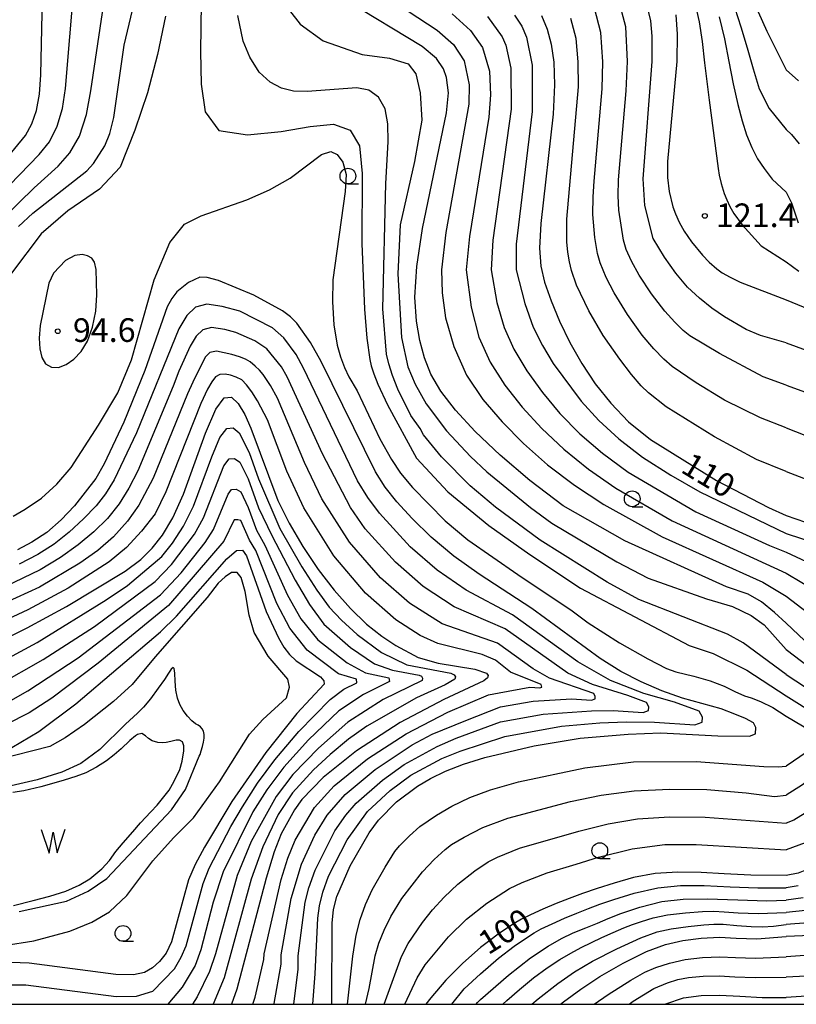
# Model space of a CAD drawing. Extents: x -4000 to -2000, y 94500 to 96001.
# Drawn here: x -2342 to -2219, y 94500 to 94656 of the extents above; entities that cross this region are included whole.
import ezdxf

# ---------------------------------------------------------------- set-up
doc = ezdxf.new("R2010")
doc.units = 0
for name, color, linetype in [('5105000', 4, 'Continuous'), ('5105990', 5, 'Continuous'), ('6331000', 2, 'Continuous'), ('7101000', 4, 'Continuous'), ('7102000', 2, 'Continuous'), ('7312000', 4, 'Continuous'), ('999', 7, 'Continuous')]:
    doc.layers.add(name, color=color, linetype=linetype)
doc.styles.add('Dm_Anotation', font='txt.shx', dxfattribs={"bigfont": 'PSCDM.shx'})

# ---------------------------------------------------------------- blocks, each defined once
blk = doc.blocks.new('510500')
at = {"layer": '5105990'}
for p, q in [((-0.742, 0.562), (-0.238, -0.938)), ((-0.238, -0.938), (0.007, 0.393)), ((0.007, 0.393), (0.258, -0.935)), ((0.258, -0.935), (0.762, 0.568))]:
    blk.add_line(p, q, dxfattribs=at)
blk = doc.blocks.new('633100')
at = {"layer": '6331000'}
blk.add_lwpolyline([(0, -0.5), (0.67, -0.5)], dxfattribs=at)
blk.add_circle((0, 0), 0.5, dxfattribs=at)
blk = doc.blocks.new('731200')
at = {"layer": '7312000'}
blk.add_circle((0, 0), 0.15, dxfattribs=at)

msp = doc.modelspace()

# ---------------------------------------------------------------- linework, layer by layer
at = {"layer": '5105000', "flags": 128}
msp.add_lwpolyline([(-2343.21, 94515.69), (-2340.08, 94516.44), (-2337.45, 94517.14), (-2334.93, 94517.92), (-2332.79, 94518.9), (-2331.1, 94519.87), (-2329.18, 94521.47), (-2327.97, 94522.82), (-2326.97, 94524.22), (-2325.82, 94525.62), (-2324.31, 94527.36), (-2323.06, 94528.77), (-2321.42, 94530.49), (-2320.43, 94531.57), (-2318.55, 94533.94), (-2317.74, 94535.39), (-2316.85, 94537.25), (-2316.45, 94538.57), (-2316.22, 94540.19), (-2316.23, 94540.97), (-2316.39, 94541.59), (-2316.9, 94541.87), (-2317.42, 94541.86), (-2318.28, 94541.68), (-2319.01, 94541.53), (-2319.66, 94541.47), (-2320.33, 94541.51), (-2321.22, 94541.77), (-2321.81, 94542.15), (-2322.26, 94542.54), (-2322.84, 94542.92), (-2323.53, 94542.79), (-2323.88, 94542.56), (-2324.78, 94541.83), (-2326.13, 94540.52), (-2327.25, 94539.57), (-2328.48, 94538.61), (-2330.07, 94537.58), (-2331.76, 94536.72), (-2333.34, 94536.1), (-2335.15, 94535.51), (-2337.17, 94534.93), (-2338.9, 94534.5), (-2341.56, 94533.84), (-2343.32, 94533.56)], dxfattribs=at)
at = {"layer": '7101000', "flags": 128}
for points in [[(-2342.42, 94623.29), (-2340.16, 94625.44), (-2331.59, 94632.15), (-2330.5, 94633.31), (-2328.75, 94636.07), (-2327.95, 94638.03), (-2327.3, 94640.59), (-2325.68, 94652.06), (-2322.52, 94665.19)], [(-2220.73, 94560.42), (-2222.59, 94562.14), (-2224.63, 94563.81), (-2226.72, 94565.03), (-2230.17, 94566.19), (-2246.3, 94573.48), (-2256.07, 94579), (-2261.33, 94583.04), (-2266.08, 94587.07), (-2270.04, 94590.81), (-2273.16, 94594.2), (-2275.47, 94597.22), (-2277.04, 94599.92), (-2278.07, 94602.5), (-2278.78, 94605.21), (-2279.32, 94608.31), (-2279.56, 94612.13), (-2279.27, 94616.99), (-2278.35, 94622.98), (-2274.58, 94641.31), (-2274.26, 94644.49), (-2274.57, 94646.95), (-2275.04, 94648.32), (-2276.17, 94649.92), (-2278.42, 94651.86), (-2290.32, 94659.04)], [(-2259.53, 94656.74), (-2258.6, 94654.59), (-2257.97, 94652.2), (-2257.57, 94649.37), (-2257.44, 94645.79), (-2257.66, 94641.13), (-2259.61, 94623.76), (-2259.83, 94619.88), (-2259.62, 94617.04), (-2259.01, 94614.46), (-2257.99, 94611.53), (-2256.64, 94608.28), (-2255, 94604.92), (-2253.12, 94601.6), (-2250.97, 94598.38), (-2248.53, 94595.29), (-2245.7, 94592.33), (-2242.25, 94589.53), (-2231.78, 94583.06), (-2223.51, 94578.76), (-2220.73, 94577.5)], [(-2238.23, 94656.84), (-2237.98, 94653.79), (-2238.07, 94649.49), (-2239.54, 94633.59), (-2239.54, 94631.08), (-2239.28, 94628.87), (-2238.68, 94626.45), (-2238.26, 94625.29), (-2237.66, 94623.99), (-2236.87, 94622.56), (-2235.71, 94620.85), (-2233.96, 94618.76), (-2232.91, 94617.65), (-2231.73, 94616.62), (-2230.85, 94615.98), (-2229.6, 94615.26), (-2228, 94614.46), (-2220.73, 94611.66)], [(-2292.75, 94500), (-2292.72, 94500.38), (-2292.7, 94512.88), (-2292.46, 94515.05), (-2291.95, 94517.1), (-2289.85, 94521.95), (-2286.82, 94527.2), (-2285.35, 94529.18), (-2282.47, 94532.09), (-2279.15, 94534.59), (-2277.11, 94535.79), (-2274.7, 94536.96), (-2271.85, 94538.07), (-2268.5, 94539.12), (-2260.65, 94540.96), (-2253.4, 94542.19), (-2245.77, 94542.83), (-2240.58, 94543.04), (-2231.55, 94542.57), (-2226.55, 94542.52), (-2225.58, 94542.89), (-2225.51, 94543.86), (-2225.92, 94544.64), (-2227.15, 94545.3), (-2228.86, 94546.02), (-2231.04, 94546.82), (-2237.13, 94548.55), (-2240.43, 94549.72), (-2243.68, 94551.11), (-2246.91, 94552.78), (-2250.2, 94554.82), (-2261.06, 94562.75), (-2269.38, 94568.21), (-2273.38, 94571.06), (-2276.97, 94574.05), (-2280.03, 94577.01), (-2282.46, 94579.68), (-2284.27, 94581.98), (-2285.81, 94584.43), (-2294.45, 94601.89), (-2296.11, 94604.94), (-2298.29, 94608), (-2299.28, 94608.98), (-2300.56, 94609.96), (-2305.12, 94612.43), (-2310.69, 94614.77), (-2312.5, 94615.24), (-2313.68, 94615.25), (-2315.48, 94614.45), (-2317.29, 94612.95), (-2318.1, 94611.9), (-2318.86, 94610.56), (-2322.37, 94600.48), (-2325.69, 94592.29), (-2328.83, 94585.66), (-2330.18, 94583.36), (-2333.53, 94579.03), (-2335.66, 94576.81), (-2337.94, 94574.82), (-2340.28, 94573.24), (-2342.55, 94572.05)], [(-2220.73, 94611.66), (-2217.12, 94610.18)], [(-2346.87, 94556.81), (-2341.02, 94559.7), (-2334.8, 94563.08), (-2325.52, 94568.65), (-2323.02, 94570.52), (-2321.21, 94572.29), (-2319.57, 94574.38), (-2317.95, 94577.13), (-2316.27, 94580.85), (-2312.76, 94590.52), (-2311.15, 94594.33), (-2309.79, 94596.16), (-2308.63, 94596.27), (-2307.57, 94595.23), (-2306.55, 94593.51), (-2305.56, 94591.32), (-2301.3, 94579.88), (-2299.5, 94576.3), (-2297.32, 94572.57), (-2294.9, 94568.95), (-2292.36, 94565.64), (-2289.79, 94562.73), (-2287.24, 94560.28), (-2284.81, 94558.34), (-2282.58, 94556.86), (-2279.05, 94554.99), (-2275.9, 94554.06), (-2270.07, 94553.13), (-2268.2, 94552.47), (-2267.95, 94552.12), (-2268.04, 94551.75), (-2268.64, 94551.28), (-2274.98, 94548.34), (-2281.9, 94544.68), (-2288.83, 94540.19), (-2294.12, 94535.97), (-2297.51, 94532.45), (-2298.68, 94530.83), (-2300.75, 94527.01), (-2301.88, 94524.15), (-2303.15, 94520.01), (-2307.78, 94502.41), (-2308.66, 94500)], [(-2220.73, 94577.5), (-2217.66, 94576.45)], [(-2343.47, 94540.69), (-2339.19, 94543.27), (-2333.35, 94547.63), (-2319.91, 94559.04), (-2317.37, 94561.54), (-2309.4, 94570.61), (-2307.87, 94571.93), (-2306.93, 94572.02), (-2306.27, 94571.1), (-2303.13, 94562.27), (-2301.19, 94558.1), (-2300.33, 94556.62), (-2299.44, 94555.46), (-2298.37, 94554.47), (-2294.54, 94551.89), (-2293.99, 94551.3), (-2293.97, 94550.76), (-2298.28, 94546.09), (-2303.22, 94539.94), (-2308.59, 94532.16), (-2312.92, 94524.93), (-2314.39, 94522.14), (-2315.45, 94519.73), (-2318.14, 94509.92), (-2319.02, 94508.11), (-2320.05, 94506.76), (-2321.18, 94505.77), (-2322.43, 94505.05), (-2324.2, 94504.68), (-2326.97, 94504.74), (-2340.71, 94506.53), (-2344.99, 94506.68)], [(-2220.73, 94560.42), (-2216.81, 94556.71), (-2214.54, 94554.83), (-2212.22, 94553.16), (-2209.79, 94551.68), (-2204.49, 94549.18), (-2192.4, 94544.94), (-2191.32, 94544.32), (-2190.54, 94543.65), (-2190, 94542.85), (-2190.09, 94541.81), (-2191.33, 94540.41), (-2201.57, 94533.73), (-2205.11, 94530.96), (-2213.43, 94523.58), (-2215.93, 94521.96), (-2218.82, 94520.8), (-2220.73, 94520.4)], [(-2220.73, 94520.4), (-2226.31, 94520.45), (-2230.57, 94520.67), (-2234.19, 94520.89), (-2237.89, 94520.97), (-2241.51, 94520.75), (-2244.9, 94520.08), (-2247.97, 94519.2), (-2250.66, 94518.36), (-2253.02, 94517.56), (-2255.13, 94516.78), (-2257.17, 94515.97), (-2259.31, 94515.07), (-2261.25, 94514.21), (-2262.66, 94513.49), (-2263.83, 94512.81), (-2265.06, 94512.02), (-2266.35, 94511.13), (-2267.71, 94510.11), (-2268.76, 94509.3), (-2269.15, 94509), (-2271.96, 94506.54), (-2274.68, 94503.83), (-2277.07, 94501.05), (-2277.84, 94500)], [(-2216.83, 94510.93), (-2220.73, 94510.75)], [(-2256.48, 94500), (-2255.99, 94500.4), (-2253.29, 94502.42), (-2250.25, 94504.41), (-2246.56, 94506.53), (-2242.87, 94508.35), (-2239.85, 94509.46), (-2237.08, 94510.09), (-2234.17, 94510.5), (-2231.29, 94510.64), (-2228.63, 94510.49), (-2225.39, 94510.4), (-2220.73, 94510.75)]]:
    msp.add_lwpolyline(points, dxfattribs=at)
at = {"layer": '7102000', "flags": 128}
for points in [[(-2344.87, 94624.63), (-2339.95, 94629.42), (-2336.15, 94632.87), (-2334.3, 94635), (-2332.73, 94637.65), (-2331.65, 94641.04), (-2330.94, 94644.8), (-2327.45, 94668.3), (-2327.36, 94670.33), (-2327.68, 94672.73), (-2328.36, 94675.18), (-2330.71, 94680.63), (-2333.26, 94685.85), (-2335.53, 94692.04), (-2336.5, 94697.07), (-2337.5, 94704.89), (-2337.79, 94711.71), (-2337.71, 94717.55), (-2336.42, 94734.53), (-2336.46, 94737.32), (-2337.44, 94744.72), (-2337.87, 94746.59), (-2339.03, 94749.51), (-2342.45, 94754.44)], [(-2345.41, 94628.27), (-2339.12, 94634.73), (-2337.51, 94636.73), (-2336.27, 94639.19), (-2335.42, 94642.03), (-2334.98, 94645.21), (-2332.88, 94669.82), (-2333.18, 94672.2), (-2333.72, 94674.42), (-2335.59, 94679.11), (-2336.74, 94681.62), (-2338.51, 94686.74), (-2339.89, 94693.5), (-2340.79, 94701.14), (-2341.42, 94713.86), (-2341.21, 94722.61), (-2340.9, 94728.15), (-2340.84, 94735.71), (-2342.11, 94743.18), (-2343.16, 94745.64)], [(-2353.96, 94622.43), (-2341.33, 94637.73), (-2340.31, 94639.56), (-2339.56, 94641.71), (-2339.09, 94644.31), (-2338.85, 94647.34), (-2338.4, 94669.31), (-2339.09, 94673.65), (-2341.96, 94681.62), (-2343.78, 94689.92)], [(-2313.38, 94662.68), (-2313.57, 94651.07), (-2313.47, 94645.87), (-2312.81, 94641.47), (-2310.65, 94638.55), (-2306.11, 94637.83), (-2300.76, 94638.36), (-2296.17, 94639.17), (-2292.49, 94639.51), (-2289.86, 94638.6), (-2288.33, 94636.11), (-2287.94, 94631.72), (-2288.01, 94620.61), (-2287.58, 94610.18), (-2287.19, 94605.59), (-2286.73, 94602.2), (-2286.5, 94601.22), (-2286.08, 94599.93), (-2285.46, 94598.33), (-2283.93, 94595.02), (-2279.34, 94586.6), (-2274.37, 94581.25), (-2267.86, 94575.9), (-2261.36, 94571.31), (-2253.33, 94565.96), (-2236.08, 94556.87), (-2232.29, 94555.64), (-2226.94, 94552.96), (-2220.73, 94548.92)], [(-2301.5, 94660.27), (-2297.74, 94655.37), (-2294.1, 94652.75), (-2287.94, 94650.57), (-2283.61, 94650), (-2280.65, 94649.08), (-2279.4, 94647.49), (-2278.72, 94644.52), (-2278.49, 94640.19), (-2279.64, 94633.59), (-2281.93, 94623.56), (-2282.28, 94615.81), (-2281.69, 94605.7), (-2280.69, 94601.04), (-2279.55, 94598.32), (-2277.8, 94595.22), (-2274.59, 94590.9), (-2270.75, 94586.83), (-2268.19, 94584.41), (-2261.25, 94578.78), (-2257.87, 94576.28), (-2247.55, 94570.14), (-2242.57, 94567.58), (-2233.36, 94564.28), (-2229.23, 94563.04), (-2226.27, 94561.66), (-2224.2, 94560.17), (-2220.73, 94556.27)], [(-2283.71, 94659.49), (-2276.03, 94654.45), (-2273.48, 94652.15), (-2271.76, 94649.57), (-2270.96, 94645.74), (-2271, 94642.7), (-2274.65, 94622.36), (-2275.37, 94616.43), (-2275.24, 94612.77), (-2274.72, 94608.82), (-2273.41, 94604.27), (-2271.41, 94599.75), (-2268.82, 94595.86), (-2265.76, 94592.33), (-2262.35, 94588.89), (-2258.54, 94585.54), (-2254.28, 94582.29), (-2249.64, 94579.22), (-2240.39, 94574.09), (-2224.39, 94566.9), (-2220.73, 94564.69)], [(-2220.73, 94598.14), (-2224.37, 94599.5), (-2231.3, 94603.19), (-2235.97, 94605.98), (-2237.04, 94606.82), (-2238.37, 94608.13), (-2239.95, 94609.91), (-2242.04, 94612.61), (-2244, 94615.61), (-2245.23, 94617.82), (-2246.06, 94619.65), (-2246.49, 94621.12), (-2247.24, 94625.9), (-2247.33, 94628.17), (-2247.28, 94630.71), (-2246.1, 94644.81), (-2245.87, 94649.44), (-2246.13, 94654.98), (-2247.34, 94659.54)], [(-2220.73, 94604.84), (-2224.76, 94606.02), (-2227.06, 94606.99), (-2230.47, 94609.01), (-2232.49, 94610.37), (-2234.45, 94611.94), (-2236.37, 94613.71), (-2238.19, 94615.89), (-2240, 94618.45), (-2241.79, 94621.38), (-2243.11, 94626.62), (-2243.41, 94630.89), (-2241.97, 94649.47), (-2241.98, 94653.47), (-2242.18, 94655.91), (-2243.07, 94659.74)], [(-2220.73, 94591.37), (-2224.77, 94592.99), (-2230.49, 94595.79), (-2235.01, 94598.5), (-2238.77, 94601.13), (-2240.1, 94602.27), (-2241.68, 94603.92), (-2243.52, 94606.1), (-2245.87, 94609.33), (-2248, 94612.78), (-2249.26, 94615.23), (-2250.22, 94617.55), (-2250.65, 94619.02), (-2251.03, 94621.57), (-2251.36, 94625.19), (-2251.3, 94628.03), (-2251.15, 94630.52), (-2249.88, 94645.13), (-2249.77, 94649.42), (-2250.08, 94654.06), (-2251.1, 94657.91)], [(-2235.21, 94658.77), (-2234.51, 94655.77), (-2234.02, 94652.63), (-2233.65, 94649.27), (-2232.95, 94643.34), (-2231.49, 94632.49), (-2231.35, 94631.47), (-2231.03, 94630.15), (-2230.52, 94628.53), (-2230.14, 94627.55), (-2229.64, 94626.5), (-2229.01, 94625.39), (-2227.71, 94623.55), (-2224.68, 94620.22), (-2220.73, 94617.69)], [(-2228.87, 94657.93), (-2227.89, 94654.95), (-2226.92, 94651.64), (-2225.95, 94648.28), (-2224.98, 94645.14), (-2223.43, 94642), (-2220.73, 94638.66)], [(-2225.85, 94658.88), (-2223.77, 94654.29), (-2220.73, 94648.13)], [(-2319.11, 94656.67), (-2320.4, 94650.56), (-2321.94, 94644.52), (-2323.98, 94638.6), (-2326.29, 94632.71), (-2329.58, 94629.2), (-2334.6, 94625.79), (-2338.82, 94622.15), (-2343.5, 94615.89)], [(-2220.73, 94552.29), (-2227.56, 94557.32), (-2230.02, 94558.7), (-2244.09, 94564.15), (-2249.07, 94566.92), (-2259.72, 94573.59), (-2266.81, 94578.81), (-2270.79, 94582.2), (-2275.37, 94586.8), (-2278.22, 94590.29), (-2278.73, 94591.28), (-2280.24, 94593.35), (-2282.29, 94597.51), (-2283.14, 94599.67), (-2283.73, 94601.53), (-2284.06, 94603.08), (-2284.68, 94610.23), (-2284.19, 94630.1), (-2283.83, 94636.75), (-2283.85, 94639.57), (-2284.28, 94641.97), (-2285.33, 94643.79), (-2286.88, 94644.93), (-2288.8, 94645.28), (-2296.67, 94644.69), (-2298.84, 94644.78), (-2300.7, 94645.25), (-2302.54, 94646.2), (-2304.25, 94647.79), (-2305.73, 94650.14), (-2306.82, 94652.67), (-2307.66, 94656.75)], [(-2273.64, 94657.03), (-2270.78, 94654.38), (-2268.84, 94651.69), (-2267.77, 94647.92), (-2267.57, 94644.16), (-2267.87, 94640.63), (-2270.94, 94621.74), (-2271.44, 94616.43), (-2270.66, 94610.51), (-2269.42, 94605.78), (-2267.66, 94601.8), (-2265.33, 94598.13), (-2262.57, 94594.66), (-2259.47, 94591.28), (-2255.98, 94587.99), (-2252.06, 94584.82), (-2247.7, 94581.8), (-2238.8, 94576.67), (-2220.73, 94568.34)], [(-2268.09, 94656.6), (-2265.74, 94653.37), (-2265.18, 94652.08), (-2264.37, 94648.4), (-2264.33, 94641.91), (-2267.24, 94621.12), (-2267.5, 94616.43), (-2266.57, 94611.28), (-2265.43, 94607.28), (-2263.9, 94603.85), (-2261.85, 94600.4), (-2259.37, 94596.99), (-2256.59, 94593.67), (-2253.43, 94590.45), (-2249.84, 94587.35), (-2245.77, 94584.37), (-2235.02, 94578.07), (-2223.37, 94572.72), (-2220.73, 94571.69)], [(-2263.76, 94656.82), (-2262.64, 94655.05), (-2261.89, 94653.33), (-2260.97, 94648.89), (-2261, 94641.52), (-2263.53, 94620.5), (-2263.51, 94616.43), (-2262.16, 94611.08), (-2260.82, 94607.35), (-2259.36, 94604.45), (-2257.64, 94601.6), (-2253.22, 94595.64), (-2250.44, 94592.57), (-2247.24, 94589.62), (-2243.47, 94586.74), (-2239.01, 94583.87), (-2234.41, 94581.24), (-2220.73, 94574.63)], [(-2220.73, 94584.45), (-2225.44, 94586.35), (-2232.09, 94589.95), (-2239.76, 94594.7), (-2242.52, 94596.94), (-2243.69, 94598.07), (-2245.22, 94599.86), (-2247.11, 94602.3), (-2249.72, 94606.05), (-2251.99, 94609.95), (-2253.94, 94613.99), (-2254.75, 94616.34), (-2255.08, 94617.71), (-2255.32, 94619.22), (-2255.47, 94620.85), (-2255.48, 94624.47), (-2253.66, 94645.46), (-2253.67, 94649.39), (-2254.02, 94653.13), (-2254.87, 94656.29)], [(-2231.34, 94656.57), (-2230.5, 94653.06), (-2229.82, 94649.48), (-2229.1, 94645.9), (-2228.37, 94642.65), (-2227.69, 94640.05), (-2226.99, 94637.85), (-2226.18, 94635.82), (-2225.26, 94634.01), (-2224.23, 94632.49), (-2222.93, 94630.83), (-2220.73, 94628.74)], [(-2220.73, 94648.13), (-2218.76, 94646.38)], [(-2220.73, 94638.66), (-2219.89, 94637.9), (-2218.65, 94636.39)], [(-2343.26, 94577.38), (-2341.38, 94578.47), (-2338.79, 94580.24), (-2336.36, 94582.45), (-2334.07, 94585.11), (-2329.73, 94591.83), (-2326.65, 94596.95), (-2324.48, 94602.19), (-2320.91, 94614.85), (-2318.4, 94620.75), (-2316.08, 94623.66), (-2313.44, 94625.01), (-2306.2, 94627.51), (-2302.62, 94629.12), (-2299.37, 94630.99), (-2294.37, 94634.73), (-2292.92, 94635.2), (-2291.89, 94634.72), (-2290.98, 94633.49), (-2290.47, 94631.54), (-2290.65, 94628.87), (-2292.58, 94614.85), (-2292.66, 94611.39), (-2292.44, 94607.74), (-2291.91, 94604.51), (-2291.36, 94602.64), (-2290.74, 94600.96), (-2290.05, 94599.47), (-2288.7, 94597.23), (-2285.11, 94589.62), (-2283.28, 94586.39), (-2281.85, 94584.21), (-2279.98, 94581.91), (-2274.78, 94576.64), (-2271.19, 94573.64), (-2263.27, 94568.12), (-2254.65, 94562.38), (-2252.09, 94560.48), (-2247.14, 94557.3), (-2242.64, 94554.76), (-2239.67, 94553.23), (-2238.22, 94552.7), (-2235.33, 94552.04), (-2232.76, 94551.28), (-2230.53, 94550.42), (-2228.88, 94549.57), (-2227.3, 94548.91), (-2226.29, 94548.6), (-2224.81, 94547.98), (-2222.85, 94547.05), (-2220.73, 94545.69)], [(-2220.73, 94628.74), (-2219.85, 94627.08), (-2218.79, 94623.89)], [(-2334.97, 94617.9), (-2336.88, 94615.9), (-2337.61, 94614.3), (-2338.96, 94607.62), (-2339.14, 94605.58), (-2339.04, 94603.92), (-2338.73, 94602.53), (-2338.14, 94601.52), (-2337.2, 94601), (-2336.06, 94600.97), (-2334.85, 94601.42), (-2333.63, 94602.28), (-2332.49, 94603.49), (-2331.48, 94605.15), (-2330.68, 94607.37), (-2330.16, 94609.9), (-2329.98, 94612.5), (-2330.12, 94616.51), (-2330.36, 94617.66), (-2330.81, 94618.31), (-2331.47, 94618.66), (-2332.33, 94618.87), (-2333.48, 94618.7), (-2334.97, 94617.9)], [(-2220.73, 94617.69), (-2218.73, 94616.23)], [(-2295.75, 94500), (-2295.37, 94504.82), (-2294.98, 94513.64), (-2294.7, 94515.62), (-2294.16, 94517.77), (-2293.25, 94520.3), (-2290.3, 94526.1), (-2287.1, 94530.54), (-2283.51, 94533.88), (-2280.21, 94536.3), (-2275.3, 94538.95), (-2272.4, 94540.15), (-2265.34, 94542.43), (-2256.33, 94544.1), (-2250.23, 94544.62), (-2246.07, 94544.79), (-2241.57, 94544.74), (-2235.21, 94544.3), (-2234.05, 94544.74), (-2233.99, 94545.51), (-2234.49, 94546.45), (-2238.42, 94547.88), (-2243.3, 94549.26), (-2248.54, 94551.31), (-2253.75, 94554.28), (-2264.09, 94561.73), (-2271.46, 94565.68), (-2276.06, 94568.84), (-2280.3, 94572.53), (-2285.18, 94577.87), (-2287.03, 94580.36), (-2288.65, 94583), (-2297.24, 94600.86), (-2298.4, 94602.99), (-2300.36, 94605.65), (-2302.17, 94607.22), (-2307.34, 94609.88), (-2310.12, 94610.65), (-2312.57, 94611.01), (-2314.35, 94610.51), (-2315.73, 94609.19), (-2317, 94607.07), (-2323.71, 94590.59), (-2327.27, 94583.15), (-2328.63, 94580.93), (-2330.12, 94579.05), (-2332.11, 94576.94), (-2334.39, 94574.84), (-2336.76, 94572.97), (-2339.36, 94571.3), (-2342.3, 94569.8)], [(-2298.78, 94500), (-2298.08, 94505.58), (-2298.08, 94507.69), (-2296.95, 94516.2), (-2296.37, 94518.45), (-2295.4, 94521.26), (-2292.24, 94527.5), (-2290.51, 94529.97), (-2288.86, 94531.9), (-2284.7, 94535.55), (-2281.26, 94538), (-2276.05, 94540.89), (-2273.05, 94542.2), (-2266.02, 94544.76), (-2259.26, 94546.02), (-2251.56, 94546.53), (-2248.16, 94546.59), (-2243.4, 94546.25), (-2242.53, 94546.58), (-2242.48, 94547.16), (-2242.86, 94547.87), (-2245.8, 94548.94), (-2251.44, 94550.68), (-2255.33, 94552.52), (-2265.28, 94559.5), (-2273.36, 94563.01), (-2278.25, 94566.21), (-2282.67, 94570.08), (-2287.44, 94575.39), (-2289.8, 94578.75), (-2294.24, 94587.25), (-2299.82, 94599.45), (-2300.7, 94601.05), (-2303.02, 94603.9), (-2304.93, 94605.16), (-2307.94, 94606.49), (-2309.73, 94606.97), (-2311.8, 94607.28), (-2313.21, 94606.92), (-2314.25, 94605.93), (-2315.2, 94604.34), (-2316.99, 94600.38), (-2317.88, 94598.02), (-2323.48, 94584.59), (-2324.9, 94581.82), (-2326.47, 94579.32), (-2328.33, 94577.04), (-2330.49, 94574.9), (-2332.96, 94572.82), (-2335.78, 94570.81), (-2338.99, 94568.89), (-2344.45, 94566.22)], [(-2220.73, 94604.84), (-2206.2, 94599.55)], [(-2301.94, 94500), (-2301.89, 94500.14), (-2300.8, 94506.34), (-2300.78, 94507.83), (-2299.19, 94516.78), (-2297.56, 94522.22), (-2295.46, 94526.8), (-2293.48, 94529.96), (-2290.61, 94533.25), (-2285.88, 94537.23), (-2279.99, 94541.13), (-2276.81, 94542.82), (-2271.52, 94545), (-2266, 94547.15), (-2260.8, 94548.08), (-2254.76, 94548.43), (-2251.58, 94548.21), (-2251, 94548.43), (-2250.97, 94548.81), (-2251.22, 94549.28), (-2258.24, 94551.72), (-2260.85, 94553.2), (-2266.48, 94557.27), (-2275.26, 94560.33), (-2280.43, 94563.59), (-2285.05, 94567.63), (-2289.93, 94573.24), (-2294.32, 94580.15), (-2297.05, 94585.88), (-2301.33, 94596.1), (-2302.44, 94598.11), (-2303.62, 94599.86), (-2304.19, 94600.53), (-2304.88, 94601.19), (-2305.71, 94601.84), (-2306.43, 94602.26), (-2307.39, 94602.66), (-2308.57, 94603.04), (-2311.03, 94603.55), (-2312.07, 94603.33), (-2312.76, 94602.67), (-2314.09, 94600.06), (-2314.78, 94598.61), (-2315.64, 94596.79), (-2321.05, 94583.4), (-2323.32, 94579.13), (-2325.15, 94576.57), (-2327.34, 94574.11), (-2329.85, 94571.94), (-2332.69, 94569.92), (-2339.09, 94566.12), (-2344.63, 94563.57)], [(-2305.28, 94500), (-2304.88, 94501.14), (-2303.52, 94507.11), (-2303.47, 94507.98), (-2300.79, 94519.81), (-2299.72, 94523.19), (-2298.57, 94526), (-2295.5, 94531.2), (-2292.36, 94534.61), (-2287.07, 94538.91), (-2280.95, 94542.9), (-2274.34, 94546.29), (-2267.89, 94549.04), (-2266.24, 94549.39), (-2261.35, 94550.28), (-2259.76, 94550.16), (-2259.47, 94550.27), (-2259.58, 94550.7), (-2264.4, 94552.66), (-2266.82, 94554.56), (-2268.91, 94555.48), (-2275.92, 94557.2), (-2278.72, 94558.49), (-2282.62, 94560.97), (-2287.42, 94565.18), (-2292.41, 94571.1), (-2297.16, 94578.72), (-2299.85, 94584.52), (-2302.96, 94592.67), (-2304.51, 94595.67), (-2305.41, 94597.08), (-2306.25, 94598.19), (-2307.02, 94599.01), (-2307.92, 94599.44), (-2308.8, 94599.74), (-2309.67, 94599.92), (-2310.51, 94599.85), (-2311.2, 94599.45), (-2311.75, 94598.7), (-2312.43, 94597.5), (-2313.52, 94595.25), (-2319.04, 94581.25), (-2320.75, 94577.77), (-2322.93, 94575.01), (-2325.29, 94572.41), (-2328.02, 94570.16), (-2334.53, 94565.99), (-2340.94, 94562.54), (-2345.75, 94560.31)], [(-2220.73, 94598.14), (-2208.62, 94593.76)], [(-2346.06, 94553.84), (-2339.45, 94557.36), (-2328.49, 94564.1), (-2325.12, 94566.37), (-2319.69, 94571), (-2318, 94573.11), (-2316.24, 94575.82), (-2314.67, 94578.99), (-2311.78, 94586.8), (-2310.5, 94589.85), (-2309.41, 94591.31), (-2308.39, 94591.41), (-2307.44, 94590.59), (-2305.84, 94587.46), (-2304.35, 94583.28), (-2300.98, 94575.44), (-2297.5, 94569.35), (-2295.14, 94565.68), (-2293.18, 94562.96), (-2291.23, 94560.89), (-2288.7, 94558.61), (-2284.86, 94555.75), (-2280.84, 94553.82), (-2273.89, 94552.51), (-2273.36, 94552.23), (-2273.16, 94551.92), (-2273.23, 94551.55), (-2274.76, 94550.64), (-2279.32, 94548.56), (-2287.19, 94544.12), (-2290.11, 94542.01), (-2293.03, 94539.62), (-2295.64, 94537.15), (-2298.97, 94533.5), (-2301.23, 94530.1), (-2303.69, 94524.99), (-2305.54, 94519.86), (-2309.83, 94504.22), (-2311.57, 94500)], [(-2220.73, 94591.37), (-2213.6, 94588.58)], [(-2345.77, 94550.56), (-2338.49, 94554.64), (-2330.36, 94559.91), (-2320.75, 94567.03), (-2318.17, 94569.7), (-2314.53, 94574.52), (-2313.07, 94577.14), (-2309.84, 94585.37), (-2309.02, 94586.47), (-2308.15, 94586.55), (-2307.31, 94585.95), (-2305.99, 94583.28), (-2304.37, 94578.7), (-2302.27, 94574.31), (-2298.57, 94567.25), (-2296.27, 94563.39), (-2294.03, 94560.26), (-2289.79, 94556.56), (-2285.99, 94553.98), (-2283.14, 94552.95), (-2278.92, 94552.2), (-2278.52, 94552), (-2278.36, 94551.72), (-2278.41, 94551.35), (-2284.58, 94548.31), (-2290.22, 94544.74), (-2294.85, 94540.63), (-2298.91, 94536.44), (-2301.58, 94532.96), (-2305.51, 94525.82), (-2307.76, 94520.43), (-2311.2, 94507.98), (-2312.13, 94505.2), (-2314.08, 94501.17), (-2314.83, 94500)], [(-2220.73, 94584.45), (-2215.63, 94582.52)], [(-2344.35, 94547.76), (-2340.91, 94549.69), (-2332.97, 94554.94), (-2319.9, 94564.93), (-2316.65, 94568.4), (-2312.82, 94573.21), (-2311.48, 94575.29), (-2309.18, 94580.89), (-2308.64, 94581.62), (-2307.9, 94581.69), (-2307.16, 94581.26), (-2306.01, 94578.74), (-2304.68, 94575.17), (-2303.35, 94572.81), (-2299.77, 94564.85), (-2297.66, 94561.12), (-2294.94, 94557.77), (-2290.32, 94554.12), (-2287.42, 94552.56), (-2283.68, 94551.77), (-2283.6, 94551.15), (-2287.71, 94549.13), (-2291.61, 94546.54), (-2296.42, 94541.94), (-2300.34, 94537.61), (-2303.04, 94534.02), (-2305.26, 94530.5), (-2309.97, 94521), (-2311.57, 94516.17), (-2313.51, 94508.63), (-2314.43, 94506.17), (-2316.45, 94502.7), (-2318.75, 94500)], [(-2348.41, 94503.11), (-2341.27, 94503.1), (-2326.91, 94501.25), (-2323.72, 94501.28), (-2321.11, 94502.07), (-2317.7, 94505.62), (-2316.64, 94507.45), (-2315.82, 94509.27), (-2313.15, 94519.14), (-2312.18, 94521.57), (-2308.74, 94528.18), (-2306.93, 94531.33), (-2304.5, 94535.07), (-2301.78, 94538.77), (-2297.99, 94543.25), (-2293.01, 94548.34), (-2290.84, 94549.94), (-2288.79, 94550.96), (-2288.83, 94551.53), (-2291.71, 94552.41), (-2296.65, 94556.12), (-2299.42, 94559.61), (-2301.45, 94563.56), (-2304.81, 94571.96), (-2305.8, 94573.6), (-2307.16, 94576.69), (-2307.66, 94576.83), (-2308.25, 94576.78), (-2309.88, 94573.43), (-2318.63, 94563.24), (-2329.76, 94554.08), (-2337.15, 94548.53), (-2340.74, 94546.22), (-2344.36, 94544.38)], [(-2220.73, 94574.63), (-2211.47, 94571.61)], [(-2220.73, 94571.69), (-2210.42, 94566.85)], [(-2344.67, 94509.34), (-2340, 94510.07), (-2334.28, 94511.6), (-2330.78, 94513.01), (-2328.01, 94514.66), (-2325.24, 94517.24), (-2321.12, 94522.77), (-2317.86, 94526.39), (-2314.66, 94529.58), (-2310.53, 94535.29), (-2305.79, 94542.84), (-2303.7, 94545.17), (-2299.95, 94548.61), (-2299.45, 94550.27), (-2299.7, 94551.56), (-2302.83, 94555.18), (-2305.04, 94558.93), (-2305.83, 94561.7), (-2306.5, 94565.45), (-2307.12, 94567.66), (-2307.73, 94568.46), (-2308.65, 94568.46), (-2309.64, 94567.79), (-2310.74, 94566.74), (-2312.53, 94564.47), (-2320.77, 94555.08), (-2324.41, 94550.72), (-2327.36, 94548.02), (-2331.97, 94544.34), (-2334.99, 94542.26), (-2337.45, 94540.85), (-2345.81, 94538.77)], [(-2220.73, 94568.34), (-2210.76, 94562.41)], [(-2220.73, 94564.69), (-2213.93, 94559.55)], [(-2220.73, 94556.27), (-2213.41, 94550.72), (-2211.13, 94549.44), (-2203.32, 94546.2), (-2199.89, 94545.01), (-2197.68, 94544.07), (-2196.69, 94543.38), (-2196.26, 94542.74), (-2196.33, 94541.91), (-2197.02, 94541.06), (-2200.09, 94538.86), (-2205.56, 94535.3), (-2208.38, 94533.08), (-2215.56, 94526.94), (-2217.71, 94525.58), (-2220.73, 94524.51)], [(-2342.33, 94514.71), (-2334.83, 94516.36), (-2331.39, 94517.95), (-2328.43, 94519.92), (-2318.16, 94530.84), (-2315.94, 94534.03), (-2313.75, 94539.32), (-2313.64, 94539.6), (-2313.43, 94540.2), (-2313.23, 94540.88), (-2313.07, 94541.57), (-2312.99, 94542.21), (-2312.99, 94542.79), (-2313.09, 94543.28), (-2313.29, 94543.68), (-2313.57, 94543.99), (-2313.92, 94544.25), (-2314.34, 94544.48), (-2314.91, 94544.95), (-2315.62, 94545.67), (-2316.32, 94546.57), (-2316.86, 94547.51), (-2317.23, 94548.54), (-2317.47, 94549.78), (-2317.58, 94551.24), (-2317.65, 94552.52), (-2317.76, 94553.22), (-2317.92, 94553.37), (-2318.2, 94553.12), (-2318.63, 94552.5), (-2319.28, 94551.5), (-2320.26, 94550.11), (-2321.5, 94548.44), (-2322.61, 94547.09), (-2323.53, 94546.15), (-2325.46, 94544.43), (-2329.52, 94540.38), (-2332.53, 94538.17), (-2335.55, 94536.82), (-2339.48, 94535.59), (-2344.28, 94534.49)], [(-2220.73, 94552.29), (-2214.57, 94548.26), (-2213, 94547.4), (-2209.46, 94545.94), (-2205.79, 94544.57), (-2203.58, 94543.62), (-2202.84, 94543.11), (-2202.51, 94542.63), (-2202.57, 94542.01), (-2203.12, 94541.25), (-2205.45, 94539.53), (-2209.54, 94536.86), (-2217.69, 94530.3), (-2219.49, 94529.2), (-2220.73, 94528.7)], [(-2220.73, 94548.92), (-2215.89, 94545.88), (-2214.18, 94544.98), (-2209.6, 94543.17), (-2209.05, 94542.61), (-2208.95, 94542.01), (-2209.43, 94541.1), (-2213.52, 94538.43), (-2218.11, 94534.81), (-2220.73, 94533.13)], [(-2220.73, 94545.69), (-2216.69, 94543.28), (-2215.37, 94542.71), (-2215.17, 94542.39), (-2215.54, 94541.56), (-2217.4, 94540), (-2220.73, 94537.73)], [(-2290.28, 94500), (-2289.4, 94507.61), (-2288.86, 94510.97), (-2288.23, 94513.42), (-2287.39, 94515.81), (-2286.36, 94518.15), (-2284.31, 94521.76), (-2282.73, 94524.24), (-2282, 94525.13), (-2280.41, 94526.7), (-2278.78, 94528.19), (-2276.15, 94530.01), (-2273.73, 94531.43), (-2270.88, 94532.76), (-2267.61, 94533.99), (-2263.16, 94535.28), (-2252.66, 94537.47), (-2244.94, 94538.46), (-2234.98, 94538.51), (-2224.24, 94537.68), (-2221.97, 94537.64), (-2220.73, 94537.73)], [(-2287.41, 94500), (-2286.84, 94502.5), (-2285.89, 94507.71), (-2285.3, 94509.7), (-2284.47, 94511.77), (-2283.41, 94513.94), (-2281.63, 94516.8), (-2278.36, 94520.98), (-2276.5, 94522.96), (-2274.8, 94524.55), (-2273.77, 94525.34), (-2271.78, 94526.5), (-2268.81, 94528.05), (-2264.83, 94529.53), (-2254.91, 94532.15), (-2250.03, 94533.18), (-2244.79, 94533.84), (-2239.21, 94534.13), (-2233.28, 94534.04), (-2227.06, 94533.55), (-2222.57, 94532.92), (-2220.73, 94533.13)], [(-2284.47, 94500), (-2281.72, 94507.57), (-2280.65, 94509.66), (-2278.36, 94512.97), (-2276.8, 94514.98), (-2274.94, 94517.01), (-2272.79, 94519.05), (-2270.05, 94521.14), (-2267.95, 94522.57), (-2266.5, 94523.34), (-2263, 94524.74), (-2253.6, 94527.45), (-2248.92, 94528.61), (-2244.3, 94529.38), (-2239.19, 94529.74), (-2233.58, 94529.68), (-2220.73, 94528.7)], [(-2281.17, 94500), (-2279.21, 94504.2), (-2277.94, 94506.24), (-2274.25, 94510.71), (-2271.38, 94513.5), (-2268.16, 94516.05), (-2264.59, 94518.35), (-2262.56, 94519.32), (-2258.63, 94520.83), (-2254.02, 94522.22), (-2250.45, 94523.31), (-2245.12, 94524.67), (-2239.97, 94525.35), (-2234.99, 94525.36), (-2220.73, 94524.51)], [(-2273.74, 94500), (-2271.78, 94502.44), (-2269.15, 94504.83), (-2266.31, 94507.3), (-2263.82, 94509.2), (-2261.87, 94510.55), (-2260.67, 94511.33), (-2259.54, 94511.94), (-2257.82, 94512.76), (-2255.84, 94513.64), (-2253.9, 94514.45), (-2252.05, 94515.19), (-2250.28, 94515.85), (-2248.05, 94516.59), (-2244.79, 94517.6), (-2241.08, 94518.48), (-2237.48, 94518.82), (-2233.74, 94518.81), (-2229.59, 94518.62), (-2225.2, 94518.44), (-2220.73, 94518.44)], [(-2218.8, 94518.8), (-2220.73, 94518.44)], [(-2269.87, 94500), (-2269.64, 94500.29), (-2269.15, 94500.75), (-2264.76, 94504.64), (-2261.24, 94507.38), (-2258.47, 94509.22), (-2256.33, 94510.44), (-2254.46, 94511.31), (-2252.5, 94512.12), (-2250.61, 94512.88), (-2248.96, 94513.61), (-2246.93, 94514.42), (-2243.91, 94515.42), (-2240.45, 94516.28), (-2237.07, 94516.67), (-2233.24, 94516.71), (-2228.38, 94516.54), (-2223.78, 94516.39), (-2220.73, 94516.49)], [(-2218.02, 94516.86), (-2220.73, 94516.49)], [(-2265.64, 94500), (-2265.02, 94500.6), (-2263.01, 94502.35), (-2260.75, 94504.18), (-2258.59, 94505.77), (-2256.6, 94507.09), (-2254.84, 94508.12), (-2253.2, 94508.99), (-2251.59, 94509.8), (-2249.93, 94510.59), (-2248.14, 94511.39), (-2246.45, 94512.11), (-2245.07, 94512.66), (-2243.64, 94513.15), (-2241.81, 94513.7), (-2239.51, 94514.19), (-2236.66, 94514.51), (-2233.98, 94514.69), (-2232.19, 94514.74), (-2230.55, 94514.68), (-2228.31, 94514.51), (-2225.15, 94514.41), (-2220.73, 94514.56)], [(-2217.63, 94514.88), (-2220.73, 94514.56)], [(-2261.04, 94500), (-2260.02, 94500.86), (-2256.93, 94503.29), (-2254.29, 94505.13), (-2251.4, 94506.82), (-2247.54, 94508.8), (-2243.78, 94510.53), (-2241.18, 94511.48), (-2238.94, 94511.98), (-2236.25, 94512.36), (-2233.77, 94512.61), (-2232.17, 94512.72), (-2230.68, 94512.69), (-2228.53, 94512.5), (-2226.27, 94512.32), (-2224.46, 94512.3), (-2222.73, 94512.41), (-2220.73, 94512.65)], [(-2217.23, 94512.91), (-2220.73, 94512.65)], [(-2215.51, 94507.89), (-2220.73, 94507.54)], [(-2251.17, 94500), (-2248.95, 94501.53), (-2245.36, 94503.81), (-2243.13, 94505.08), (-2241.37, 94505.83), (-2239.21, 94506.54), (-2236.72, 94507.1), (-2233.98, 94507.43), (-2231.24, 94507.52), (-2228.75, 94507.4), (-2225.56, 94507.32), (-2220.73, 94507.54)], [(-2245.63, 94500), (-2244.97, 94500.49), (-2241.69, 94502.49), (-2239.54, 94503.4), (-2237.91, 94503.94), (-2236.22, 94504.25), (-2233.9, 94504.44), (-2231.32, 94504.49), (-2228.86, 94504.36), (-2225.62, 94504.23), (-2220.73, 94504.31)], [(-2216.48, 94504.53), (-2220.73, 94504.31)], [(-2208.09, 94501.95), (-2220.73, 94501.08)], [(-2239.95, 94500), (-2239.78, 94500.1), (-2236.99, 94501), (-2234.19, 94501.4), (-2231.26, 94501.44), (-2228.05, 94501.27), (-2224.54, 94501.09), (-2220.73, 94501.08)]]:
    msp.add_lwpolyline(points, dxfattribs=at)
at = {"layer": '999', "flags": 128}
msp.add_lwpolyline([(-4000, 94500), (-2000, 94500), (-2000, 96000), (-4000, 96000)], close=True, dxfattribs=at)

# ---------------------------------------------------------------- block references
at = {"layer": '5105000', "xscale": 2.5, "yscale": 2.5, "zscale": 2.5}
msp.add_blockref('510500', (-2336.94, 94526.33), dxfattribs=at)
at = {"layer": '6331000', "xscale": 2.5, "yscale": 2.5, "zscale": 2.5}
for p in [(-2290.19, 94631.3), (-2245.12, 94580.14), (-2250.27, 94524.35), (-2325.84, 94511.24)]:
    msp.add_blockref('633100', p, dxfattribs=at)
at = {"layer": '7312000', "xscale": 2.5, "yscale": 2.5, "zscale": 2.5}
for p in [(-2233.61, 94624.98, 121.35), (-2336.19, 94606.7, 94.59)]:
    msp.add_blockref('731200', p, dxfattribs=at)

# ---------------------------------------------------------------- texts
at = {"layer": '7101000', "style": 'Dm_Anotation'}
for s, rotation, p in [('110', 329, (-2237.63, 94584.47)), ('100', 32, (-2267.97, 94507.74))]:
    msp.add_text(s, height=3.75, rotation=rotation, dxfattribs=at).set_placement(p)
at = {"layer": '7312000', "style": 'Dm_Anotation'}
for s, p in [('121.4', (-2231.85, 94623.21)), ('94.6', (-2333.79, 94605.01))]:
    msp.add_text(s, height=3.75, dxfattribs=at).set_placement(p)

doc.saveas('drawing.dxf')
